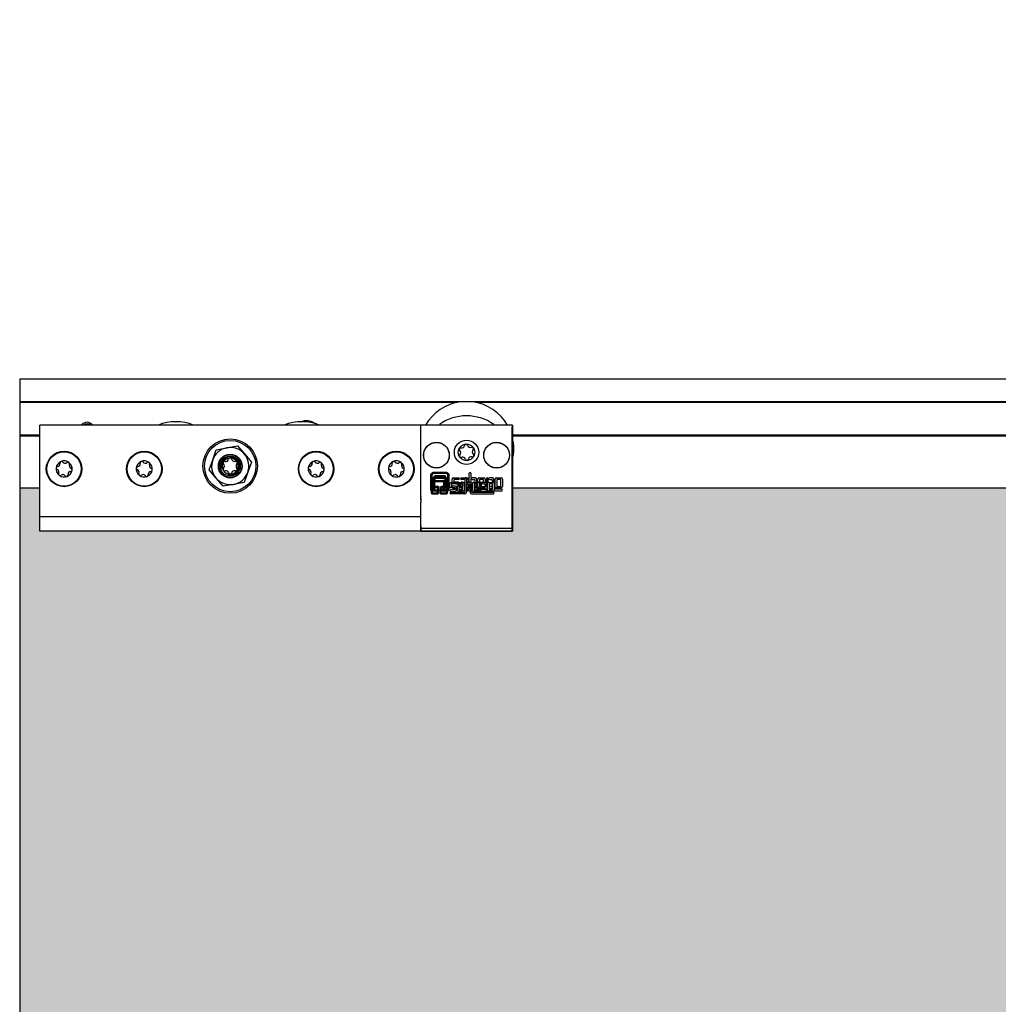
# Model space of a CAD drawing. Units: millimetres. Extents: x -876 to 3120, y 698 to 2114.
# Drawn here: x 321 to 663, y 1060 to 1404 of the extents above; entities that cross this region are included whole.
import ezdxf

# ---------------------------------------------------------------- set-up
doc = ezdxf.new("R2010")
doc.units = ezdxf.units.MM
for name, color, linetype in [('__AD.SAHECO.COM_', 7, 'Continuous'), ('PERFIL', 7, 'Continuous'), ('Predeterminado', 7, 'Continuous')]:
    doc.layers.add(name, color=color, linetype=linetype)

# ---------------------------------------------------------------- blocks, each defined once
blk = doc.blocks.new('SE10')
at = {"layer": '__AD.SAHECO.COM_', "color": 7, "linetype": 'Continuous'}
for p, q in [((328.2, 1261.86), (328.2, 1262.36)), ((461.19, 1262.36), (328.2, 1262.36)), ((461.19, 1261.86), (461.19, 1262.36)), ((493.19, 1262.36), (461.19, 1262.36)), ((461.24, 1262.31), (461.19, 1262.36)), ((493.14, 1262.31), (493.19, 1262.36)), ((493.19, 1262.36), (493.19, 1225.36)), ((493.2, 1262.36), (493.19, 1262.36)), ((493.2, 1262.36), (493.2, 1261.86)), ((328.2, 1237.48), (328.2, 1261.86)), ((461.19, 1237.48), (461.19, 1261.86)), ((461.25, 1237.48), (461.25, 1261.81)), ((493.14, 1237.48), (493.14, 1261.81)), ((493.19, 1259.93), (493.2, 1259.93)), ((493.2, 1261.86), (493.2, 1260.23)), ((493.2, 1260.23), (493.2, 1259.93)), ((493.2, 1259.93), (493.2, 1255.64)), ((493.2, 1255.64), (493.19, 1255.64)), ((493.2, 1255.64), (493.2, 1255.34)), ((493.2, 1255.34), (493.2, 1240.66)), ((388.58, 1250.24), (389.84, 1253.77)), ((389.84, 1253.77), (393.53, 1254.45)), ((393.53, 1254.45), (397.22, 1255.13)), ((397.22, 1255.13), (399.65, 1252.28)), ((399.65, 1252.28), (402.09, 1249.42)), ((462.27, 1251.39), (462.24, 1251.85)), ((471.12, 1252.33), (471.14, 1251.86)), ((483.25, 1252.1), (483.3, 1252.56)), ((387.32, 1246.7), (388.58, 1250.24)), ((402.09, 1249.42), (400.83, 1245.88)), ((492.14, 1251.62), (492.09, 1251.15)), ((389.76, 1243.84), (387.32, 1246.7)), ((400.83, 1245.88), (399.57, 1242.35)), ((464.65, 1244.96), (464.65, 1239.72)), ((465.3, 1245.75), (464.75, 1245.2)), ((465.49, 1245.36), (465.14, 1245.01)), ((470.22, 1245.85), (465.54, 1245.85)), ((470.08, 1245.44), (465.68, 1245.44)), ((470.63, 1245.01), (470.28, 1245.36)), ((471.01, 1245.2), (470.47, 1245.74)), ((471.12, 1239.72), (471.12, 1244.95)), ((478.14, 1242.38), (478.14, 1245.54)), ((478.74, 1245.54), (478.74, 1242.33)), ((392.19, 1240.99), (389.76, 1243.84)), ((395.88, 1241.67), (392.19, 1240.99)), ((399.57, 1242.35), (395.88, 1241.67)), ((464.84, 1243.25), (464.84, 1238.65)), ((465.41, 1243.94), (464.92, 1243.46)), ((465.06, 1244.81), (465.06, 1243.59)), ((465.19, 1243.12), (465.19, 1238.83)), ((465.57, 1243.6), (465.26, 1243.29)), ((469.72, 1244.03), (465.62, 1244.03)), ((465.74, 1240.93), (465.74, 1243.67)), ((469.6, 1243.67), (465.74, 1243.67)), ((465.79, 1239.72), (465.79, 1242.43)), ((466.14, 1243), (466.14, 1243.67)), ((466.14, 1239.73), (466.14, 1242.42)), ((466.43, 1243.07), (468.91, 1243.07)), ((466.44, 1242.72), (468.9, 1242.72)), ((466.47, 1244.76), (469.29, 1244.76)), ((466.48, 1244.35), (469.28, 1244.35)), ((469.2, 1242.42), (469.2, 1239.71)), ((469.55, 1242.43), (469.55, 1239.72)), ((469.62, 1243.67), (469.62, 1240.92)), ((470.08, 1243.29), (469.77, 1243.6)), ((470.42, 1243.46), (469.94, 1243.94)), ((470.03, 1244.02), (470.03, 1243.85)), ((470.03, 1243.35), (470.03, 1240.93)), ((470.15, 1238.75), (470.15, 1243.12)), ((470.51, 1238.65), (470.51, 1243.25)), ((470.71, 1239.83), (470.71, 1244.81)), ((471.41, 1240.81), (471.41, 1241.92)), ((471.87, 1242.38), (473.42, 1242.38)), ((471.93, 1241.76), (471.93, 1240.81)), ((473.42, 1241.86), (472.04, 1241.86)), ((472.15, 1242.38), (472.15, 1243.44)), ((472.68, 1243.97), (474.44, 1243.97)), ((472.74, 1243.26), (472.74, 1242.38)), ((474.44, 1243.38), (472.86, 1243.38)), ((474.21, 1242.47), (473.19, 1242.47)), ((473.51, 1241.88), (474.05, 1241.88)), ((474.15, 1241.78), (474.15, 1241.09)), ((474.28, 1242.38), (475.85, 1242.38)), ((475.69, 1241.86), (474.28, 1241.86)), ((474.74, 1241.07), (474.74, 1241.86)), ((475.15, 1241.07), (475.15, 1241.86)), ((475.41, 1243.97), (476.78, 1243.97)), ((476.67, 1243.38), (475.41, 1243.38)), ((475.61, 1242.47), (476.41, 1242.47)), ((475.74, 1241.76), (475.74, 1241.09)), ((475.79, 1239.86), (475.79, 1241.76)), ((476.32, 1241.92), (476.32, 1239.64)), ((476.67, 1241.88), (476.32, 1241.88)), ((476.67, 1239.06), (476.67, 1243.76)), ((477.08, 1243.97), (477.21, 1243.97)), ((477.19, 1243.76), (477.19, 1238.97)), ((478.54, 1242.38), (477.59, 1242.38)), ((477.59, 1241.86), (478.32, 1241.86)), ((477.74, 1243.44), (477.74, 1242.38)), ((477.74, 1241.86), (477.74, 1240.84)), ((478.14, 1240.18), (478.14, 1241.86)), ((478.42, 1241.76), (478.42, 1238.84)), ((478.95, 1239.09), (478.95, 1241.98)), ((480.28, 1243.97), (479.19, 1243.97)), ((479.19, 1243.38), (480.03, 1243.38)), ((479.32, 1239.7), (479.32, 1241.98)), ((479.72, 1242.38), (481.19, 1242.38)), ((479.84, 1241.76), (479.84, 1239.86)), ((480.97, 1241.86), (479.94, 1241.86)), ((480.14, 1243.26), (480.14, 1242.38)), ((480.14, 1241.86), (480.14, 1241.07)), ((480.74, 1242.38), (480.74, 1243.51)), ((480.74, 1241.07), (480.74, 1241.86)), ((481.07, 1241.17), (481.07, 1241.76)), ((481.16, 1242.38), (481.16, 1243.51)), ((481.59, 1241.98), (481.59, 1240.95)), ((481.62, 1243.97), (483.29, 1243.97)), ((481.75, 1243.26), (481.75, 1241.09)), ((483.04, 1243.38), (481.87, 1243.38)), ((481.92, 1242.12), (481.92, 1239.7)), ((482.07, 1242.47), (483.04, 1242.47)), ((482.44, 1239.86), (482.44, 1242.12)), ((482.76, 1241.88), (482.49, 1241.88)), ((483.8, 1242.38), (482.85, 1242.38)), ((482.85, 1241.86), (483.58, 1241.86)), ((483.16, 1242.59), (483.16, 1243.26)), ((483.68, 1241.76), (483.68, 1241.25)), ((483.75, 1243.51), (483.75, 1242.38)), ((484.13, 1243.67), (484.13, 1242.21)), ((484.2, 1241.25), (484.2, 1241.98)), ((484.56, 1239.49), (484.56, 1241.98)), ((484.72, 1242.3), (484.72, 1243.67)), ((484.97, 1242.38), (486.43, 1242.38)), ((485.08, 1241.76), (485.08, 1239.49)), ((486.27, 1243.97), (485.18, 1243.97)), ((485.18, 1243.38), (486.02, 1243.38)), ((486.21, 1241.86), (485.19, 1241.86)), ((486.13, 1243.26), (486.13, 1242.67)), ((486.31, 1239.86), (486.31, 1241.76)), ((486.73, 1242.67), (486.73, 1243.51)), ((486.84, 1241.98), (486.84, 1239.69)), ((487.14, 1240.67), (487.14, 1243.51)), ((487.6, 1243.97), (489.27, 1243.97)), ((487.73, 1243.26), (487.73, 1240.67)), ((489.02, 1243.38), (487.85, 1243.38)), ((489.14, 1241.09), (489.14, 1243.26)), ((489.73, 1243.51), (489.73, 1240.91)), ((321.2, 1240.36), (321.2, 740.36)), ((328.2, 1240.36), (321.2, 1240.36)), ((465.13, 1238.36), (467.15, 1238.36)), ((465.19, 1239.78), (465.79, 1239.78)), ((465.19, 1239.38), (465.97, 1239.38)), ((465.31, 1238.71), (467.06, 1238.71)), ((466.14, 1239.78), (467.18, 1239.78)), ((467.06, 1239.31), (466.19, 1239.31)), ((467.18, 1240.47), (466.2, 1240.47)), ((467.15, 1239.67), (466.21, 1239.67)), ((467.29, 1240.87), (466.22, 1240.87)), ((467.1, 1238.75), (467.1, 1239.27)), ((467.23, 1239.83), (467.23, 1240.42)), ((467.45, 1238.65), (467.45, 1239.37)), ((467.63, 1239.72), (467.63, 1240.53)), ((467.89, 1239.37), (467.89, 1238.65)), ((468.13, 1240.53), (468.13, 1239.72)), ((469.16, 1239.67), (468.19, 1239.67)), ((468.19, 1238.36), (470.21, 1238.36)), ((468.24, 1239.27), (468.24, 1238.75)), ((469.15, 1239.31), (468.28, 1239.31)), ((468.28, 1238.71), (470.11, 1238.71)), ((469.2, 1240.87), (468.47, 1240.87)), ((468.54, 1240.42), (468.54, 1239.83)), ((469.2, 1240.47), (468.58, 1240.47)), ((468.58, 1239.78), (469.2, 1239.78)), ((469.37, 1239.38), (470.15, 1239.38)), ((469.58, 1240.87), (469.55, 1240.87)), ((469.57, 1240.47), (469.55, 1240.47)), ((469.55, 1239.78), (470.15, 1239.78)), ((470.51, 1239.78), (470.66, 1239.78)), ((470.51, 1239.38), (470.77, 1239.38)), ((471.67, 1239.23), (473.18, 1239.23)), ((471.67, 1238.88), (476.49, 1238.88)), ((476.58, 1238.36), (471.67, 1238.36)), ((473.06, 1239.75), (471.7, 1239.75)), ((473.22, 1241.07), (472.33, 1241.07)), ((472.33, 1240.55), (473.08, 1240.55)), ((472.44, 1240.38), (473.16, 1240.38)), ((472.44, 1239.97), (473.16, 1239.97)), ((473.16, 1240.46), (473.16, 1239.86)), ((474.03, 1240.97), (473.51, 1240.97)), ((474.13, 1239.38), (473.54, 1239.38)), ((473.69, 1239.74), (473.69, 1240.61)), ((473.69, 1240.38), (474.04, 1240.38)), ((473.69, 1239.97), (474.04, 1239.97)), ((474.04, 1239.64), (474.04, 1240.66)), ((474.45, 1241.07), (475.15, 1241.07)), ((475.91, 1239.23), (474.45, 1239.23)), ((474.56, 1240.44), (474.56, 1239.86)), ((474.56, 1239.97), (475.79, 1239.97)), ((475.52, 1240.55), (474.67, 1240.55)), ((474.67, 1239.75), (475.69, 1239.75)), ((475.79, 1240.38), (475.61, 1240.38)), ((476.67, 1239.38), (476.22, 1239.38)), ((476.32, 1240.97), (476.67, 1240.97)), ((476.67, 1240.38), (476.32, 1240.38)), ((476.32, 1239.97), (476.67, 1239.97)), ((477.28, 1240.38), (477.19, 1240.38)), ((477.19, 1239.97), (477.93, 1239.97)), ((478.04, 1239.38), (477.19, 1239.38)), ((478.91, 1238.36), (486.58, 1238.36)), ((486.58, 1238.88), (479.16, 1238.88)), ((481.35, 1239.23), (479.78, 1239.23)), ((479.94, 1239.75), (481.35, 1239.75)), ((480.12, 1241.07), (480.97, 1241.07)), ((480.14, 1240.8), (480.14, 1239.93)), ((481.19, 1240.55), (480.48, 1240.55)), ((480.74, 1240.21), (480.74, 1240.55)), ((481.92, 1239.97), (480.98, 1239.97)), ((481.59, 1239.38), (482.05, 1239.38)), ((481.92, 1240.38), (481.69, 1240.38)), ((481.87, 1240.97), (481.92, 1240.97)), ((482.39, 1239.23), (483.93, 1239.23)), ((482.44, 1240.97), (483.48, 1240.97)), ((483.48, 1240.38), (482.44, 1240.38)), ((484.56, 1239.97), (482.44, 1239.97)), ((483.93, 1239.75), (482.55, 1239.75)), ((484.13, 1241.07), (484.13, 1240.91)), ((484.17, 1239.38), (484.59, 1239.38)), ((485.06, 1239.38), (485.25, 1239.38)), ((486.31, 1240.97), (485.08, 1240.97)), ((485.08, 1240.38), (486.31, 1240.38)), ((486.31, 1239.97), (485.08, 1239.97)), ((485.48, 1239.75), (486.21, 1239.75)), ((486.37, 1239.23), (485.48, 1239.23)), ((486.71, 1239.38), (489.44, 1239.38)), ((489.44, 1239.97), (486.84, 1239.97)), ((488.19, 1240.97), (489.02, 1240.97)), ((489.2, 1240.38), (488.19, 1240.38)), ((833.21, 1240.36), (493.19, 1240.36)), ((493.2, 1240.66), (493.2, 1240.36)), ((328.2, 1237.27), (328.2, 1237.48)), ((328.2, 1236.4), (328.2, 1237.27)), ((328.2, 1235.33), (328.2, 1236.4)), ((328.2, 1230.28), (328.2, 1235.33)), ((461.19, 1237.48), (461.19, 1237.27)), ((461.19, 1236.4), (461.19, 1237.27)), ((461.19, 1236.4), (461.19, 1235.33)), ((461.19, 1230.28), (461.19, 1235.33)), ((461.22, 1226.28), (461.22, 1235.51)), ((461.24, 1236.94), (461.25, 1237.27)), ((493.14, 1236.94), (493.14, 1237.27)), ((493.16, 1226.28), (493.16, 1235.51)), ((328.2, 1225.61), (328.2, 1230.28)), ((461.19, 1230.28), (328.2, 1230.28)), ((461.19, 1227.04), (461.19, 1230.28)), ((328.2, 1225.36), (328.2, 1225.61)), ((461.19, 1225.36), (328.2, 1225.36)), ((461.19, 1227.04), (461.19, 1225.36)), ((461.19, 1225.36), (461.22, 1225.38)), ((461.19, 1225.36), (493.19, 1225.36)), ((461.22, 1225.38), (461.22, 1226.28)), ((493.16, 1226.28), (461.22, 1226.28)), ((493.17, 1225.38), (461.22, 1225.38)), ((493.17, 1225.38), (493.16, 1226.28)), ((493.19, 1225.36), (493.17, 1225.38))]:
    blk.add_line(p, q, dxfattribs=at)
for centre, radius in [((394.69, 1248.06), 9.5), ((394.71, 1248.06), 8.95), ((466.69, 1251.86), 4.5), ((477.19, 1252.86), 4.25), ((477.19, 1252.86), 2.86), ((487.69, 1251.86), 4.5), ((336.69, 1247.06), 6.2), ((336.69, 1247.06), 6), ((364.69, 1247.06), 6.2), ((364.69, 1247.06), 6), ((394.71, 1248.06), 4.14), ((394.71, 1248.06), 4), ((424.69, 1247.06), 6.2), ((424.69, 1247.06), 6), ((452.69, 1247.06), 6.2), ((452.69, 1247.06), 6), ((394.71, 1248.06), 3.5)]:
    blk.add_circle(centre, radius, dxfattribs=at)
for centre, radius, start, end in [((477.2, 1254.11), 16.5, 97.6955, 150.0002), ((477.2, 1254.11), 16.5, 29.9998, 82.3045), ((477.2, 1249.03), 16.58, 55.1042, 124.8958), ((344.7, 1260.85), 2.5, 37.1616, 142.8384), ((344.7, 1260.85), 2.5, 37.1592, 142.8408), ((344.7, 1260.85), 2.01, 48.7218, 131.2782), ((375.71, 1247.06), 16.5, 68.0129, 111.9871), ((419.71, 1247.06), 16.5, 68.0129, 111.9871), ((466.86, 1263.86), 1.5, 270, 304.8956), ((487.54, 1263.86), 1.5, 235.1044, 270), ((475.56, 1255.37), 0.98, 256.2787, 349.5951), ((477.08, 1255.1), 0.56, 16.2787, 169.5951), ((478.56, 1255.53), 0.98, 196.2787, 289.5951), ((477.2, 1254.11), 16.5, 0, 14.3017), ((394.71, 1248.06), 6.5, 100.4362, 160.4362), ((394.71, 1248.06), 6.5, 40.4362, 100.4362), ((394.71, 1248.06), 6.5, 340.4362, 40.4362), ((475.2, 1253.88), 0.56, 76.2787, 229.5951), ((475.31, 1251.64), 0.56, 136.2787, 289.5951), ((474.2, 1252.71), 0.98, 316.2787, 49.5951), ((479.07, 1254.08), 0.56, 316.2787, 109.5951), ((479.19, 1251.84), 0.56, 256.2787, 49.5951), ((480.19, 1253.01), 0.98, 136.2787, 229.5951), ((477.2, 1254.11), 16.5, 345.6983, 0), ((336.69, 1247.06), 2.8, 112.4483, 172.4483), ((334.32, 1248.89), 0.98, 275.79, 9.1065), ((335.84, 1249.13), 0.56, 112.4483, 189.1065), ((336.69, 1247.06), 2.8, 52.4483, 112.4483), ((335.84, 1249.13), 0.56, 35.79, 112.4483), ((337.09, 1250.03), 0.98, 215.79, 309.1065), ((338.06, 1248.84), 0.56, 52.4483, 129.1065), ((336.69, 1247.06), 2.8, 352.4483, 52.4483), ((338.06, 1248.84), 0.56, 335.79, 52.4483), ((339.46, 1248.2), 0.98, 155.79, 249.1065), ((364.69, 1247.06), 2.8, 112.4483, 172.4483), ((362.32, 1248.89), 0.98, 275.79, 9.1065), ((363.84, 1249.13), 0.56, 112.4483, 189.1065), ((364.69, 1247.06), 2.8, 52.4483, 112.4483), ((363.84, 1249.13), 0.56, 35.79, 112.4483), ((365.09, 1250.03), 0.98, 215.79, 309.1065), ((366.06, 1248.84), 0.56, 52.4483, 129.1065), ((364.69, 1247.06), 2.8, 352.4483, 52.4483), ((366.06, 1248.84), 0.56, 335.79, 52.4483), ((367.46, 1248.2), 0.98, 155.79, 249.1065), ((394.71, 1248.06), 6.5, 160.4362, 220.4362), ((394.71, 1248.06), 3.23, 255, 195), ((394.71, 1248.06), 2.8, 150.0483, 210.0483), ((392.76, 1249.18), 0.56, 150.0483, 226.7065), ((394.71, 1248.06), 2.8, 90.0483, 150.0483), ((392.76, 1249.18), 0.56, 73.39, 150.0483), ((391.71, 1248.06), 0.98, 313.39, 46.7065), ((393.2, 1250.65), 0.98, 253.39, 346.7065), ((394.7, 1250.3), 0.56, 90.0483, 166.7065), ((394.7, 1250.3), 0.56, 89.8069, 90.0483), ((394.7, 1250.3), 0.56, 13.3904, 89.806), ((394.71, 1248.06), 2.8, 30.0483, 90), ((396.2, 1250.66), 0.98, 193.39, 286.7065), ((396.64, 1249.18), 0.56, 30.0483, 106.7065), ((397.7, 1248.06), 0.98, 133.39, 226.7065), ((396.64, 1249.18), 0.56, 313.39, 30.0483), ((394.71, 1248.06), 2.8, 330.0483, 30.0483), ((424.69, 1247.06), 2.8, 112.4483, 172.4483), ((422.32, 1248.89), 0.98, 275.79, 9.1065), ((423.84, 1249.13), 0.56, 112.4483, 189.1065), ((424.69, 1247.06), 2.8, 52.4483, 112.4483), ((423.84, 1249.13), 0.56, 35.79, 112.4483), ((425.09, 1250.03), 0.98, 215.79, 309.1065), ((426.06, 1248.84), 0.56, 52.4483, 129.1065), ((424.69, 1247.06), 2.8, 352.4483, 52.4483), ((426.06, 1248.84), 0.56, 335.79, 52.4483), ((427.46, 1248.2), 0.98, 155.79, 249.1065), ((452.69, 1247.06), 2.8, 112.4483, 172.4483), ((450.32, 1248.89), 0.98, 275.79, 9.1065), ((451.84, 1249.13), 0.56, 112.4483, 189.1065), ((452.69, 1247.06), 2.8, 52.4483, 112.4483), ((451.84, 1249.13), 0.56, 35.79, 112.4483), ((453.09, 1250.03), 0.98, 215.79, 309.1065), ((454.06, 1248.84), 0.56, 52.4483, 129.1065), ((452.69, 1247.06), 2.8, 352.4483, 52.4483), ((454.06, 1248.84), 0.56, 335.79, 52.4483), ((455.46, 1248.2), 0.98, 155.79, 249.1065), ((475.83, 1250.19), 0.98, 16.2787, 109.5951), ((477.31, 1250.62), 0.56, 196.2787, 349.5951), ((478.82, 1250.34), 0.98, 76.2787, 169.5951), ((336.69, 1247.06), 2.8, 172.4483, 232.4483), ((334.47, 1247.35), 0.56, 172.4483, 249.1065), ((334.47, 1247.35), 0.56, 95.79, 172.4483), ((333.92, 1245.91), 0.98, 335.79, 69.1065), ((335.33, 1245.28), 0.56, 155.79, 232.4483), ((335.33, 1245.28), 0.56, 232.4483, 309.1065), ((336.69, 1247.06), 2.8, 232.4483, 292.4483), ((336.3, 1244.09), 0.98, 35.79, 129.1065), ((336.69, 1247.06), 2.8, 292.4483, 352.4483), ((337.55, 1244.99), 0.56, 292.4483, 9.1065), ((339.07, 1245.23), 0.98, 95.79, 189.1065), ((338.91, 1246.76), 0.56, 275.79, 352.4483), ((338.91, 1246.76), 0.56, 352.4483, 69.1065), ((364.69, 1247.06), 2.8, 172.4483, 232.4483), ((362.47, 1247.35), 0.56, 172.4483, 249.1065), ((362.47, 1247.35), 0.56, 95.79, 172.4483), ((361.92, 1245.91), 0.98, 335.79, 69.1065), ((363.33, 1245.28), 0.56, 155.79, 232.4483), ((363.33, 1245.28), 0.56, 232.4483, 309.1065), ((364.69, 1247.06), 2.8, 232.4483, 292.4483), ((364.3, 1244.09), 0.98, 35.79, 129.1065), ((364.69, 1247.06), 2.8, 292.4483, 352.4483), ((365.55, 1244.99), 0.56, 292.4483, 9.1065), ((367.07, 1245.23), 0.98, 95.79, 189.1065), ((366.91, 1246.76), 0.56, 275.79, 352.4483), ((366.91, 1246.76), 0.56, 352.4483, 69.1065), ((392.77, 1246.94), 0.56, 133.39, 210.0483), ((392.77, 1246.94), 0.56, 210.0483, 286.7065), ((394.71, 1248.06), 2.8, 210.0483, 270.0483), ((393.21, 1245.46), 0.98, 13.39, 106.7065), ((394.71, 1245.82), 0.56, 193.39, 270.0483), ((394.71, 1248.06), 2.8, 270.0483, 330.0483), ((394.71, 1245.82), 0.56, 270.0483, 346.7065), ((396.21, 1245.47), 0.98, 73.39, 166.7065), ((394.71, 1248.06), 6.5, 280.4362, 340.4362), ((396.65, 1246.94), 0.56, 253.39, 330.0483), ((396.65, 1246.94), 0.56, 330.0483, 46.7065), ((424.69, 1247.06), 2.8, 172.4483, 232.4483), ((422.47, 1247.35), 0.56, 172.4483, 249.1065), ((422.47, 1247.35), 0.56, 95.79, 172.4483), ((421.92, 1245.91), 0.98, 335.79, 69.1065), ((423.33, 1245.28), 0.56, 155.79, 232.4483), ((423.33, 1245.28), 0.56, 232.4483, 309.1065), ((424.69, 1247.06), 2.8, 232.4483, 292.4483), ((424.3, 1244.09), 0.98, 35.79, 129.1065), ((424.69, 1247.06), 2.8, 292.4483, 352.4483), ((425.55, 1244.99), 0.56, 292.4483, 9.1065), ((427.07, 1245.23), 0.98, 95.79, 189.1065), ((426.91, 1246.76), 0.56, 275.79, 352.4483), ((426.91, 1246.76), 0.56, 352.4483, 69.1065), ((452.69, 1247.06), 2.8, 172.4483, 232.4483), ((450.47, 1247.35), 0.56, 172.4483, 249.1065), ((450.47, 1247.35), 0.56, 95.79, 172.4483), ((449.92, 1245.91), 0.98, 335.79, 69.1065), ((451.33, 1245.28), 0.56, 155.79, 232.4483), ((451.33, 1245.28), 0.56, 232.4483, 309.1065), ((452.69, 1247.06), 2.8, 232.4483, 292.4483), ((452.3, 1244.09), 0.98, 35.79, 129.1065), ((452.69, 1247.06), 2.8, 292.4483, 352.4483), ((453.55, 1244.99), 0.56, 292.4483, 9.1065), ((455.07, 1245.23), 0.98, 95.79, 189.1065), ((454.91, 1246.76), 0.56, 275.79, 352.4483), ((454.91, 1246.76), 0.56, 352.4483, 69.1065), ((464.99, 1244.96), 0.34, 134.9641, 180), ((465.33, 1244.81), 0.276, 134.9641, 180), ((465.54, 1245.5), 0.34, 90, 134.9641), ((465.68, 1245.16), 0.276, 90, 134.9641), ((470.08, 1245.16), 0.276, 45.0065, 90), ((470.22, 1245.49), 0.353, 45.0065, 90), ((470.43, 1244.81), 0.276, 0, 45.0065), ((470.77, 1244.95), 0.343, 0, 45.0065), ((478.44, 1245.54), 0.297, 0, 180), ((337.55, 1244.99), 0.56, 215.79, 292.4483), ((365.55, 1244.99), 0.56, 215.79, 292.4483), ((394.71, 1248.06), 6.5, 220.4362, 280.4362), ((425.55, 1244.99), 0.56, 215.79, 292.4483), ((453.55, 1244.99), 0.56, 215.79, 292.4483), ((465.13, 1243.25), 0.299, 134.9641, 180), ((465.43, 1243.12), 0.242, 134.9641, 180), ((465.62, 1243.73), 0.299, 90, 134.9641), ((465.74, 1243.43), 0.242, 90, 134.9641), ((466.47, 1244.02), 0.736, 90, 180.0075), ((466.43, 1242.43), 0.646, 90, 180.0075), ((466.48, 1244.01), 0.34, 90, 177.0169), ((466.44, 1242.42), 0.299, 90, 180.0075), ((468.9, 1242.42), 0.299, 359.9987, 90), ((468.91, 1242.43), 0.646, 359.9987, 90), ((469.28, 1244.01), 0.34, 2.9831, 90), ((469.29, 1244.02), 0.736, 359.9987, 90), ((469.6, 1243.43), 0.242, 45.0065, 90), ((469.72, 1243.72), 0.31, 45.0065, 90), ((469.91, 1243.12), 0.242, 0, 45.0065), ((470.2, 1243.25), 0.301, 0, 45.0065), ((471.87, 1241.92), 0.464, 90.0002, 180), ((472.04, 1241.76), 0.104, 90, 180), ((472.68, 1243.44), 0.529, 90.0002, 180), ((472.86, 1243.26), 0.118, 90, 180), ((473.19, 1242.17), 0.297, 90, 135.2622), ((473.42, 1242.12), 0.26, 270, 90), ((474.28, 1242.12), 0.26, 90, 270), ((474.05, 1241.78), 0.0991, 0, 90), ((474.21, 1241.94), 0.527, 56.435, 90), ((474.44, 1243.67), 0.297, 270, 90), ((475.41, 1243.67), 0.297, 90, 270), ((475.61, 1242.01), 0.461, 90, 126.0086), ((475.69, 1241.76), 0.103, 0, 89.9997), ((475.86, 1241.76), 0.119, 142.2388, 179.9985), ((475.85, 1241.92), 0.464, 0, 90), ((476.93, 1243.76), 0.26, 0, 180), ((477.21, 1243.44), 0.529, 0, 90), ((477.59, 1242.12), 0.26, 90, 270), ((478.32, 1241.76), 0.104, 0, 90), ((478.54, 1241.98), 0.404, 0.0034, 90), ((479.19, 1243.67), 0.297, 90, 270), ((479.72, 1241.98), 0.404, 90, 180), ((479.94, 1241.76), 0.104, 90, 180), ((480.03, 1243.26), 0.118, 0, 90), ((480.28, 1243.51), 0.461, 0.0034, 90), ((480.97, 1241.76), 0.104, 0, 90), ((481.62, 1243.51), 0.461, 90, 180), ((481.19, 1241.98), 0.404, 0, 90), ((481.87, 1243.26), 0.119, 90, 180), ((482.18, 1242.12), 0.26, 0, 180), ((482.85, 1242.12), 0.26, 90, 270), ((483.04, 1243.26), 0.118, 0, 90), ((483.04, 1242.59), 0.119, 270, 0), ((483.29, 1243.51), 0.461, 0, 90), ((483.58, 1241.76), 0.104, 0, 90), ((483.8, 1241.98), 0.404, 0, 90), ((484.43, 1243.67), 0.297, 0, 180), ((484.97, 1241.98), 0.404, 90, 180), ((485.18, 1243.67), 0.297, 90, 270), ((485.19, 1241.76), 0.104, 90, 180), ((486.02, 1243.26), 0.118, 0, 90), ((486.43, 1242.67), 0.297, 180, 258.0827), ((486.21, 1241.76), 0.104, 0, 90), ((486.27, 1243.51), 0.461, 0, 90), ((486.43, 1241.98), 0.404, 0, 90), ((486.43, 1242.67), 0.297, 279.0176, 0), ((487.6, 1243.51), 0.461, 90, 180), ((487.85, 1243.26), 0.119, 90, 180), ((489.02, 1243.26), 0.118, 0, 90), ((489.27, 1243.51), 0.461, 0, 90), ((464.99, 1239.72), 0.34, 180, 242.5716), ((465.13, 1238.65), 0.299, 180, 270), ((465.19, 1239.92), 0.138, 268.2916, 270), ((465.31, 1238.83), 0.121, 180, 270), ((466.2, 1240.93), 0.46, 180.0075, 206.9487), ((466.19, 1239.72), 0.403, 180.0075, 270), ((466.22, 1240.95), 0.0736, 184.3418, 270), ((466.2, 1240.93), 0.46, 263.1418, 270), ((466.21, 1239.73), 0.0646, 180.0075, 270), ((467.06, 1239.27), 0.0403, 359.9102, 90), ((467.06, 1238.75), 0.0403, 270, 359.9102), ((467.15, 1239.37), 0.299, 359.9102, 90), ((467.15, 1238.65), 0.299, 270, 359.9102), ((467.18, 1240.42), 0.046, 359.9102, 90), ((467.18, 1239.83), 0.046, 270, 359.9102), ((467.29, 1240.53), 0.34, 359.9102, 90), ((467.29, 1239.72), 0.34, 297.1103, 359.9102), ((468.19, 1239.37), 0.299, 90, 180.001), ((468.19, 1238.65), 0.299, 180.001, 270), ((468.47, 1240.53), 0.34, 90, 180.001), ((468.47, 1239.72), 0.34, 180.001, 189.5096), ((468.28, 1239.27), 0.0403, 90, 180.001), ((468.28, 1238.75), 0.0403, 180.001, 270), ((468.58, 1240.42), 0.046, 90, 180.001), ((468.58, 1239.83), 0.046, 180.001, 270), ((469.15, 1239.72), 0.403, 270, 359.9987), ((469.16, 1239.71), 0.0403, 270, 359.9987), ((469.57, 1240.93), 0.46, 270, 359.9987), ((469.58, 1240.92), 0.046, 270, 359.9987), ((470.11, 1238.75), 0.0403, 270, 0), ((470.21, 1238.65), 0.299, 270, 0), ((470.66, 1239.83), 0.046, 270, 0), ((470.77, 1239.72), 0.34, 270, 0), ((471.67, 1240.81), 0.26, 180, 0), ((471.67, 1238.62), 0.26, 90, 270), ((471.7, 1239.49), 0.261, 90, 262.9443), ((472.33, 1240.81), 0.26, 90, 270), ((472.44, 1239.68), 0.297, 90, 164.8732), ((472.48, 1240.67), 0.298, 197.7436, 262.9443), ((473.06, 1239.86), 0.104, 270, 360), ((473.08, 1240.46), 0.0869, 0, 90), ((473.18, 1239.74), 0.504, 270, 0), ((473.22, 1240.61), 0.463, 0, 90), ((474.03, 1241.09), 0.118, 270, 360), ((474.45, 1240.66), 0.404, 90, 180), ((474.45, 1239.64), 0.404, 180, 270), ((474.67, 1240.44), 0.104, 89.9954, 179.9985), ((474.67, 1239.86), 0.104, 180, 270.0007), ((475.61, 1240.84), 0.461, 219.2515, 270), ((475.69, 1239.86), 0.104, 270, 0), ((475.86, 1241.09), 0.118, 180, 237.3964), ((475.91, 1239.64), 0.404, 269.9998, 0), ((476.49, 1239.06), 0.184, 270, 0), ((476.58, 1238.97), 0.617, 270, 360), ((477.28, 1240.84), 0.461, 269.9998, 0), ((477.93, 1240.18), 0.21, 270, 0), ((478.04, 1240.08), 0.703, 270, 303.6317), ((478.91, 1238.84), 0.485, 180.0017, 270), ((479.16, 1239.09), 0.211, 180.0034, 270), ((479.78, 1239.7), 0.464, 180, 269.9998), ((479.94, 1239.86), 0.104, 180, 270), ((480.7, 1239.93), 0.553, 180.0017, 198.8673), ((480.98, 1240.21), 0.24, 180.0034, 270), ((480.97, 1241.17), 0.105, 270, 0), ((481.19, 1240.95), 0.404, 270, 0), ((481.69, 1240.91), 0.529, 220.9026, 269.9998), ((481.35, 1239.49), 0.26, 270, 90), ((481.87, 1241.09), 0.118, 180, 270), ((482.39, 1239.7), 0.464, 180, 269.9998), ((482.55, 1239.86), 0.104, 180, 269.9999), ((483.48, 1240.67), 0.297, 270, 90), ((483.94, 1241.25), 0.26, 180, 0), ((483.93, 1239.49), 0.26, 270, 90), ((484.66, 1240.91), 0.529, 180, 259.3777), ((484.82, 1239.49), 0.26, 180, 0), ((485.48, 1239.49), 0.26, 90.0064, 270), ((486.21, 1239.86), 0.104, 270.0064, 0), ((486.37, 1239.69), 0.463, 270, 0), ((486.58, 1238.62), 0.26, 270, 90), ((487.44, 1240.67), 0.297, 180, 0), ((488.19, 1240.67), 0.297, 90.0064, 270), ((489.02, 1241.09), 0.118, 270.0064, 0), ((489.2, 1240.91), 0.527, 270, 0), ((489.44, 1239.68), 0.297, 270, 90)]:
    blk.add_arc(centre, radius, start, end, dxfattribs=at)
for centre, major_axis, start_param, end_param in [((461.24, 1261.81), (0, -0.5), 1.570796, 3.124139), ((493.14, 1261.81), (0, 0.5), 0.017453, 1.570796), ((461.25, 1235.51), (0, 1.5), 0.414103, 1.570796), ((461.24, 1237.16), (0, -0.3), 0.414103, 0.785398), ((461.24, 1237.48), (0, -0.3), 0.785398, 1.570796), ((493.14, 1237.48), (0, -0.3), 4.712389, 5.497787), ((493.15, 1237.16), (0, -0.3), -0.785398, -0.414103), ((493.13, 1235.51), (0, 1.5), 4.712389, 5.869082)]:
    blk.add_ellipse(centre, major_axis=major_axis, ratio=0.017455, start_param=start_param, end_param=end_param, dxfattribs=at)
for points, knots in [([(462.24, 1251.85), (462.24, 1252.42), (462.35, 1252.98), (462.76, 1254.03), (463.07, 1254.51), (463.85, 1255.33), (464.31, 1255.66), (465.33, 1256.13), (465.89, 1256.27), (467.02, 1256.33), (467.58, 1256.26), (468.65, 1255.89), (469.15, 1255.61), (470.01, 1254.88), (470.36, 1254.44), (470.89, 1253.44), (471.06, 1252.89), (471.12, 1252.33)], [0, 0, 0, 0, 0.125, 0.125, 0.25, 0.25, 0.375, 0.375, 0.5, 0.5, 0.625, 0.625, 0.75, 0.75, 0.875, 0.875, 1, 1, 1, 1]), ([(483.3, 1252.56), (483.39, 1253.12), (483.58, 1253.66), (484.16, 1254.62), (484.54, 1255.05), (485.44, 1255.74), (485.95, 1255.99), (487.03, 1256.3), (487.6, 1256.34), (488.72, 1256.22), (489.27, 1256.06), (490.27, 1255.53), (490.72, 1255.17), (491.45, 1254.32), (491.73, 1253.82), (492.09, 1252.75), (492.17, 1252.18), (492.14, 1251.62)], [0, 0, 0, 0, 0.125, 0.125, 0.25, 0.25, 0.375, 0.375, 0.5, 0.5, 0.625, 0.625, 0.75, 0.75, 0.875, 0.875, 1, 1, 1, 1]), ([(471.14, 1251.86), (471.14, 1251.3), (471.04, 1250.74), (470.62, 1249.69), (470.31, 1249.21), (469.54, 1248.39), (469.07, 1248.06), (468.05, 1247.58), (467.49, 1247.45), (466.37, 1247.39), (465.8, 1247.46), (464.73, 1247.82), (464.24, 1248.11), (463.38, 1248.84), (463.02, 1249.28), (462.49, 1250.28), (462.33, 1250.83), (462.27, 1251.39)], [0, 0, 0, 0, 0.125, 0.125, 0.25, 0.25, 0.375, 0.375, 0.5, 0.5, 0.625, 0.625, 0.75, 0.75, 0.875, 0.875, 1, 1, 1, 1]), ([(492.09, 1251.15), (492, 1250.6), (491.8, 1250.06), (491.22, 1249.09), (490.84, 1248.67), (489.95, 1247.98), (489.43, 1247.73), (488.35, 1247.42), (487.78, 1247.37), (486.66, 1247.49), (486.11, 1247.66), (485.12, 1248.19), (484.67, 1248.55), (483.94, 1249.4), (483.66, 1249.9), (483.3, 1250.97), (483.22, 1251.54), (483.25, 1252.1)], [0, 0, 0, 0, 0.125, 0.125, 0.25, 0.25, 0.375, 0.375, 0.5, 0.5, 0.625, 0.625, 0.75, 0.75, 0.875, 0.875, 1, 1, 1, 1]), ([(482.49, 1241.88), (482.28, 1241.88), (481.99, 1242.16), (481.99, 1242.39), (481.99, 1242.43), (482.03, 1242.47), (482.07, 1242.47)], [0, 0, 0, 0, 0.5, 0.5, 0.5, 1, 1, 1, 1]), ([(475.15, 1241.07), (475.34, 1241.07), (475.59, 1240.82), (475.59, 1240.62), (475.59, 1240.58), (475.56, 1240.55), (475.52, 1240.55)], [0, 0, 0, 0, 0.5, 0.5, 0.5, 1, 1, 1, 1]), ([(480.48, 1240.55), (480.29, 1240.55), (480.04, 1240.8), (480.04, 1240.99), (480.04, 1241.04), (480.08, 1241.07), (480.12, 1241.07)], [0, 0, 0, 0, 0.5, 0.5, 0.5, 1, 1, 1, 1])]:
    blk.add_open_spline(points, degree=3, knots=knots, dxfattribs=at)
blk.add_open_spline([(476.41, 1242.47), (476.5, 1242.47), (476.6, 1242.42), (476.68, 1242.35)], degree=3, dxfattribs=at)
at = {"layer": 'PERFIL', "color": 7, "linetype": 'Continuous'}
for p, q in [((321.2, 1278.36), (321.2, 1276.86)), ((1623.2, 1278.36), (321.2, 1278.36)), ((321.2, 1276.86), (321.2, 1271.46)), ((321.2, 1271.46), (321.2, 1270.46)), ((321.2, 1270.46), (321.2, 1270.3)), ((1623.2, 1270.46), (321.2, 1270.46)), ((321.2, 1270.3), (321.2, 1259.27)), ((474, 1270.3), (321.2, 1270.3)), ((846, 1270.3), (480.41, 1270.3)), ((321.2, 1259.27), (321.2, 1259.12)), ((321.2, 1259.12), (321.2, 1258.86)), ((321.2, 1258.86), (321.2, 1258.59)), ((328.2, 1258.86), (321.2, 1258.86)), ((321.2, 1258.59), (321.2, 1258.46)), ((833.21, 1258.86), (493.2, 1258.86)), ((321.2, 1258.46), (321.2, 1240.36)), ((328.2, 1258.46), (321.2, 1258.46)), ((833.21, 1258.46), (493.2, 1258.46))]:
    blk.add_line(p, q, dxfattribs=at)
blk.add_arc((421.2, 1258.86), 5, 51.1859, 113.9083, dxfattribs=at)

msp = doc.modelspace()

# ---------------------------------------------------------------- hatches: boundary and pattern name
h = msp.add_hatch(color=256)
h.dxf.hatch_style = 1
h.set_gradient(color1=(0, 191, 255), tint=1)
h.paths.add_polyline_path([(2426.03, 2048.9), (2419.03, 2048.9), (2419.03, 2046.03), (2419.03, 2043.88), (2419.03, 2038.83), (2419.03, 2034.15), (2419.03, 2033.9), (2286.04, 2033.9), (2254.03, 2033.9), (2254.03, 2048.9), (2249.6, 2048.9), (2249.6, 2037.15), (2229.6, 2037.15), (2229.6, 2048.9), (2225.6, 2048.9), (2222.02, 2048.9), (2219.98, 2048.9), (2110.5, 2048.9), (2104.45, 2048.9), (2103.64, 2048.9), (2103.5, 2048.9), (2101.5, 2048.9), (2066.5, 2048.9), (2064.5, 2048.9), (2064.36, 2048.9), (2063.55, 2048.9), (2057.5, 2048.9), (1948.54, 2048.9), (1948.04, 2048.9), (1946, 2048.9), (1942.4, 2048.9), (1938.4, 2048.9), (1938.4, 2037.15), (1918.4, 2037.15), (1918.4, 2048.9), (1914.02, 2048.9), (1914.02, 2033.9), (1882.02, 2033.9), (1749.03, 2033.9), (1749.03, 2038.83), (1749.03, 2043.88), (1749.03, 2045.82), (1749.03, 2048.9), (1742.03, 2048.9), (1742.03, 1548.9), (2381.24, 1548.9), (2381.46, 1561.4), (2426.03, 1561.4)])
h.paths.add_polyline_path([(1005.2, 1240.36), (998.2, 1240.36), (998.2, 1237.48), (998.2, 1235.33), (998.2, 1230.28), (998.2, 1225.61), (998.2, 1225.36), (865.21, 1225.36), (833.21, 1225.36), (833.21, 1240.36), (493.19, 1240.36), (493.19, 1225.36), (461.19, 1225.36), (328.2, 1225.36), (328.2, 1230.28), (328.2, 1235.33), (328.2, 1237.27), (328.2, 1240.36), (321.2, 1240.36), (321.2, 740.36), (960.41, 740.36), (960.63, 752.86), (1005.2, 752.86)])
h.paths.add_polyline_path([(1623.2, 1213.36), (1005.2, 1213.36), (1005.2, 751.31), (1623.2, 751.31)])
h.paths.add_polyline_path([(2471.54, 1216.21), (2464.54, 1216.21), (2464.54, 1213.33), (2464.54, 1211.19), (2464.54, 1206.13), (2464.54, 1201.46), (2464.54, 1201.21), (2331.55, 1201.21), (2299.55, 1201.21), (2299.55, 1216.21), (2295.15, 1216.21), (2295.15, 1204.46), (2275.15, 1204.46), (2275.15, 1216.21), (2271.15, 1216.21), (2267.56, 1216.21), (2265.53, 1216.21), (2156.05, 1216.21), (2150, 1216.21), (2149.19, 1216.21), (2149.05, 1216.21), (2147.05, 1216.21), (2112.05, 1216.21), (2110.05, 1216.21), (2109.91, 1216.21), (2109.09, 1216.21), (2103.05, 1216.21), (1994.08, 1216.21), (1993.58, 1216.21), (1991.55, 1216.21), (1987.95, 1216.21), (1983.95, 1216.21), (1983.95, 1204.46), (1963.95, 1204.46), (1963.95, 1216.21), (1959.53, 1216.21), (1959.53, 1201.21), (1927.53, 1201.21), (1794.54, 1201.21), (1794.54, 1206.13), (1794.54, 1211.19), (1794.54, 1213.12), (1794.54, 1216.21), (1787.54, 1216.21), (1787.54, 1193.01), (1792.54, 1192.96), (1792.54, 1189.85), (1787.54, 1189.81), (1787.54, 1188.91), (1787.54, 716.21), (2426.75, 716.21), (2426.97, 728.71), (2471.54, 728.71)])
h.paths.add_polyline_path([(3089.54, 1189.21), (3082.54, 1189.21), (3082.54, 1189.21), (3082.54, 1188.91), (3082.54, 1188.31), (3082.54, 1188.01), (2471.54, 1188.01), (2471.54, 727.17), (3089.54, 727.17)])

# ---------------------------------------------------------------- block references
at = {"layer": 'Predeterminado'}
msp.add_blockref('SE10', (0, 0), dxfattribs=at)

doc.saveas('drawing.dxf')
